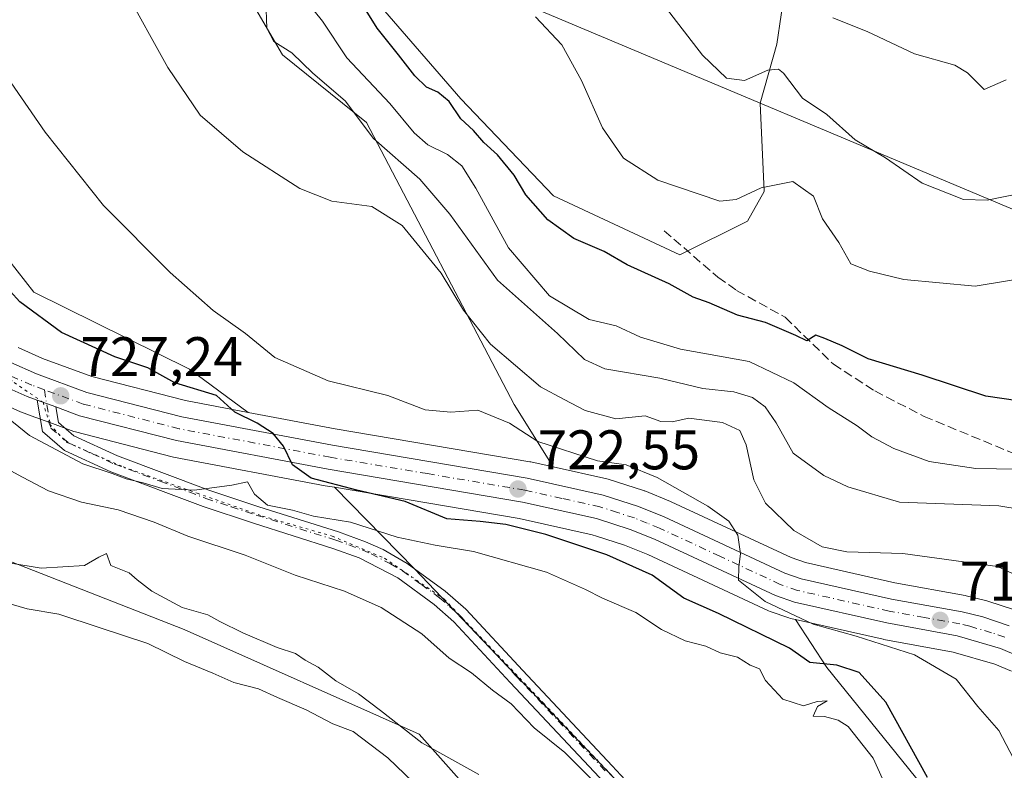
# Model space of a CAD drawing. Units: metres. Extents: x 590393 to 593835, y 4729023 to 4731382.
# Drawn here: x 590776 to 590952, y 4730513 to 4730648 of the extents above; entities that cross this region are included whole.
import ezdxf

# ---------------------------------------------------------------- set-up
doc = ezdxf.new("R2010")
doc.units = ezdxf.units.M
doc.header["$MEASUREMENT"] = 0
for name, pattern in [('DGN Style 3', [2.307223458686699, 1.648016756204785, -0.6592067024819142]), ('DGN Style 4', [2.6384748266838614, 1.318413404963828, -0.6592067024819142, 0.001648016756204785, -0.6592067024819142]), ('DGN Style 5', [1.1536117293433497, 0.4944050268614355, -0.6592067024819142])]:
    doc.linetypes.add(name, pattern=pattern)
for name, color, linetype, lineweight in [('Carretera de calzada única Cxs', 7, 'Continuous', 13), ('Carretera de calzada única eje', 7, 'DGN Style 4', 0), ('Cultivos herbáceos CxS', 92, 'Continuous', 0), ('Cultivos leñosos CxS', 92, 'Continuous', 0), ('Curva de nivel maestra', 30, 'Continuous', 30), ('Curva de nivel normal', 30, 'Continuous', 0), ('Matorral CxS', 135, 'Continuous', 0), ('Núcleo urbano CxS', 7, 'Continuous', 0), ('Pista no pavimentada Cxs', 111, 'Continuous', 0), ('Pista no pavimentada eje', 91, 'DGN Style 4', 0), ('Punto de cota en terreno', 7, 'Continuous', 0), ('Rótulo de punto de cota en terreno', 7, 'Continuous', 0), ('Senda', 7, 'DGN Style 3', 0), ('Tendido', 6, 'Continuous', 0), ('Vía pecuaria eje', 92, 'DGN Style 5', 0)]:
    doc.layers.add(name, color=color, linetype=linetype, lineweight=lineweight)
doc.styles.add('Style-Arial', font='txt')

# ---------------------------------------------------------------- blocks, each defined once
blk = doc.blocks.new('*U7')
at = {"layer": 'Matorral CxS', "color": 135, "linetype": 'Continuous', "lineweight": 0}
blk.add_polyline3d([(590961.2446999997, 4730111.7117, 729.8683000000019), (590939.5318999998, 4730115.8903, 731.0250999999989), (590923.3683000002, 4730124.962900001, 732.2056000000011), (590901.4823000003, 4730175.290899999, 736.7556999999942), (590897.2977, 4730214.3541, 738.4698999999965), (590889.5799000004, 4730226.8477, 737.1196999999956), (590867.7178999997, 4730255.4301, 740.6962999999961), (590872.8822999997, 4730300.365900001, 740.6132999999973), (590874.3986999998, 4730333.136700001, 739.0749999999972), (590877.9321, 4730352.9101, 739.4106999999932), (590883.1467000004, 4730371.5329, 737.886599999998), (590879.4227, 4730399.095100001, 740.0332000000053), (590894.3214999996, 4730422.932499999, 737.8255000000064), (590924.1190999999, 4730453.473900001, 732.4397999999928), (590938.2730999999, 4730469.1171, 729.5481000000001), (590943.2934999998, 4730503.617699999, 725.3701000000001), (590920.5493000001, 4730531.7729, 724.773199999996), (590914.9266999997, 4730540.385399999, 720.952099999995), (590930.6387, 4730536.833900001, 719.387600000002), (590930.7644999997, 4730536.808300001, 719.3889000000055), (590943.2274000002, 4730534.546900001, 718.2599000000046), (590950.6941999998, 4730532.3519, 717.1875), (590953.6638000002, 4730531.083100001, 716.9217999999966)], dxfattribs=at)
blk = doc.blocks.new('*U16')
at = {"layer": 'Matorral CxS', "color": 135, "linetype": 'Continuous', "lineweight": 0}
for points in [[(590954.1996999999, 4730542.119100001, 716.138699999996), (590949.4397999998, 4730543.689099999, 716.3516999999993), (590949.2220999999, 4730543.751900001, 716.3536000000023), (590945.5521, 4730544.661900001, 716.417300000001), (590945.3640999999, 4730544.702299999, 716.4232000000048), (590932.7676999997, 4730546.980799999, 717.1073999999935), (590916.7346999999, 4730550.599500001, 717.4045000000042), (590914.1284999996, 4730551.504100001, 718.1738999999943), (590892.6372999996, 4730561.519300001, 720.7537000000011), (590892.5009000005, 4730561.5789, 720.7782000000007), (590887.8809000002, 4730563.458900001, 720.8052000000025), (590887.7761000004, 4730563.499100001, 720.8046000000032), (590887.6705, 4730563.535499999, 720.8056000000071), (590881.3104999998, 4730565.5856, 720.778999999995), (590881.0411, 4730565.658700001, 720.7936000000045), (590871.4335000003, 4730567.794500001, 721.5619000000006), (590864.4282999998, 4730578.9977, 717.6159000000043), (590837.9205, 4730629.626900001, 710.0489999999991), (590822.8936999999, 4730641.7389, 710.7143999999971), (590790.7547000004, 4730696.8695, 711.3687000000064)], [(590760.2812999999, 4730622.110099999, 723.7222000000039), (590778.2301000003, 4730599.139699999, 723.777700000006), (590806.1969, 4730585.3563, 723.5804000000062), (590816.7040999997, 4730577.570499999, 724.6149000000005), (590805.4530999997, 4730579.689900001, 725.3712999999989), (590788.6754000001, 4730584.017300001, 726.7507999999943), (590779.8337000003, 4730587.273499999, 727.5641999999935), (590775.4367000004, 4730589.208500001, 727.537599999996)], [(590840.4729000004, 4730650.5001, 699.5849000000017), (590854.8479000004, 4730633.854699999, 700.1873999999953), (590871.4929000001, 4730616.4527, 698.9527999999991), (590894.1904999996, 4730605.8599, 697.6551000000036), (590906.2962999997, 4730611.912500001, 695.9774000000034), (590909.3229, 4730617.208699999, 695.1198000000004), (590908.5664999997, 4730633.097300001, 690.9254999999976), (590911.5931000002, 4730643.6897, 687.6472000000067), (590913.1064999999, 4730654.282099999, 685.5553999999975)], [(590770.9962999999, 4730579.8365, 729.5788999999932), (590775.8563000001, 4730577.6865, 728.8214000000008), (590776.0307, 4730577.616000001, 728.7774000000064), (590777.7911, 4730576.9658, 728.4630999999936), (590781.1530999999, 4730575.725199999, 728.2143000000069), (590785.4294999996, 4730574.152799999, 727.975099999996), (590785.7133, 4730574.0647, 727.968200000003), (590803.1032999996, 4730569.594500001, 727.5313000000025), (590803.2932000002, 4730569.552400001, 727.5249999999943), (590830.5244000005, 4730564.4067, 725.6728000000003), (590832.1913000002, 4730564.1251, 725.6040000000066), (590846.5447000006, 4730549.4539, 730.9624999999943), (590889.5724999999, 4730504.3485, 734.9502000000067), (590899.5915000001, 4730489.728499999, 736.4821999999986), (590902.5131000001, 4730473.019300001, 737.1824000000051), (590893.7461000001, 4730467.589299999, 741.2710999999982), (590847.4073000001, 4730519.804099999, 739.7035000000033), (590805.2424999997, 4730538.601500001, 741.2734999999958), (590766.8353000004, 4730553.639900001, 740.755099999995)]]:
    blk.add_polyline3d(points, dxfattribs=at)
blk = doc.blocks.new('*U17')
at = {"layer": 'Cultivos herbáceos CxS', "color": 92, "linetype": 'Continuous', "lineweight": 0}
blk.add_polyline3d([(590864.4282999998, 4730578.9977, 717.6159000000043), (590871.4335000003, 4730567.794500001, 721.5619000000006), (590867.4111000003, 4730568.6887, 721.5486999999994), (590867.2708000002, 4730568.716399999, 721.5506000000024), (590832.3479000004, 4730574.623500001, 722.8294000000024), (590816.7040999997, 4730577.570499999, 724.6149000000005), (590806.1969, 4730585.3563, 723.5804000000062), (590778.2301000003, 4730599.139699999, 723.777700000006), (590760.2812999999, 4730622.110099999, 723.7222000000039), (590754.3136999998, 4730666.0053, 720.1013999999996), (590737.6146999998, 4730682.714299999, 720.1432999999961), (590735.9448999995, 4730690.233100001, 719.7804000000033), (590737.6149000004, 4730696.0811, 719.2679000000062), (590750.9741000002, 4730701.092900001, 715.4557000000059), (590754.4402999999, 4730706.892899999, 713.9735999999976), (590761.8293000003, 4730713.6251, 711.633600000001), (590766.5283000004, 4730712.6665, 711.2455999999949), (590768.2141000004, 4730712.322699999, 711.100099999996), (590790.7547000004, 4730696.8695, 711.3687000000064), (590822.8936999999, 4730641.7389, 710.7143999999971), (590837.9205, 4730629.626900001, 710.0489999999991)], close=True, dxfattribs=at)
blk.add_polyline3d([(590766.8353000004, 4730553.639900001, 740.755099999995), (590805.2424999997, 4730538.601500001, 741.2734999999958), (590847.4073000001, 4730519.804099999, 739.7035000000033), (590893.7461000001, 4730467.589299999, 741.2710999999982), (590902.5131000001, 4730473.019300001, 737.1824000000051), (590899.5915000001, 4730489.728499999, 736.4821999999986), (590889.5724999999, 4730504.3485, 734.9502000000067), (590846.5447000006, 4730549.4539, 730.9624999999943), (590832.1913000002, 4730564.1251, 725.6040000000066), (590865.3443999998, 4730558.525, 723.431899999996), (590878.4434000002, 4730555.6117, 723.1201000000001), (590879.2043000003, 4730555.366900001, 723.1022999999988), (590884.2346000001, 4730553.7487, 722.741599999994), (590888.4408999998, 4730552.0394, 722.4254999999977), (590910.0824999996, 4730541.951199999, 721.0096999999951), (590910.3475000003, 4730541.842800001, 721.0233000000007), (590913.7311000006, 4730540.6743, 721.023000000001), (590914.0487000003, 4730540.583900001, 721.0158999999985), (590914.9266999997, 4730540.385399999, 720.952099999995), (590920.5493000001, 4730531.7729, 724.773199999996), (590943.2934999998, 4730503.617699999, 725.3701000000001), (590938.2730999999, 4730469.1171, 729.5481000000001), (590924.1190999999, 4730453.473900001, 732.4397999999928), (590894.3214999996, 4730422.932499999, 737.8255000000064)], dxfattribs=at)
blk = doc.blocks.new('5PATER')
at = {"layer": 'Cultivos leñosos CxS', "linetype": 'Continuous', "lineweight": 0}
h = blk.add_hatch(color=51, dxfattribs=at)
edge = h.paths.add_edge_path()
edge.add_ellipse((0, 0), major_axis=(-0.1095731443231308, -0.1110710700762829), ratio=0.9994222409660322, start_angle=0, end_angle=360)

msp = doc.modelspace()

# ---------------------------------------------------------------- linework, layer by layer
at = {"layer": 'Carretera de calzada única Cxs', "color": 7, "linetype": 'Continuous', "lineweight": 13, "extrusion": (0.06800448852033758, -0.02509689457013241, 0.9973693074403398), "elevation": -77821.23593581225, "flags": 128}
msp.add_lwpolyline([(4642545.418069671, 1080796.559429843), (4642545.418069671, 1080792.968475083)], dxfattribs=at)
at = {"layer": 'Carretera de calzada única Cxs', "color": 7, "linetype": 'Continuous', "lineweight": 13}
for points in [[(590774.1201, 4730586.5101, 728.0023999999976), (590778.7100999998, 4730584.4901, 727.757500000007), (590787.7801000001, 4730581.1501, 727.202099999995), (590804.8000999996, 4730576.7601, 726.2790999999997), (590831.8201000001, 4730571.670100001, 724.5819999999949), (590866.7600999996, 4730565.7601, 722.4958000000044), (590880.3901000004, 4730562.7301, 721.7260999999999), (590886.7500999998, 4730560.6801, 721.4652999999962), (590891.3701, 4730558.800100001, 721.0907000000007), (590913.0000999998, 4730548.720100001, 719.1582000000053), (590915.9101, 4730547.710100001, 719.0378000000055), (590932.1700999998, 4730544.040100001, 718.082899999994), (590944.8300999999, 4730541.7501, 717.2173999999941), (590948.5000999998, 4730540.840100001, 716.9131999999955), (590953.2600999996, 4730539.270099999, 716.5625)], [(590774.1201, 4730586.5101, 728.0023999999976), (590778.7100999998, 4730584.4901, 727.757500000007), (590787.7801000001, 4730581.1501, 727.202099999995), (590804.8000999996, 4730576.7601, 726.2790999999997), (590831.8201000001, 4730571.670100001, 724.5819999999949), (590866.7600999996, 4730565.7601, 722.4958000000044), (590880.3901000004, 4730562.7301, 721.7260999999999), (590886.7500999998, 4730560.6801, 721.4652999999962), (590891.3701, 4730558.800100001, 721.0907000000007), (590913.0000999998, 4730548.720100001, 719.1582000000053), (590915.9101, 4730547.710100001, 719.0378000000055), (590932.1700999998, 4730544.040100001, 718.082899999994), (590944.8300999999, 4730541.7501, 717.2173999999941), (590948.5000999998, 4730540.840100001, 716.9131999999955), (590953.2600999996, 4730539.270099999, 716.5625)], [(590954.9401000004, 4730533.800100001, 716.4428000000045), (590951.7100999998, 4730535.1801, 716.8090999999987), (590943.9200999998, 4730537.470100001, 717.3907999999938), (590931.3000999996, 4730539.7601, 718.8151000000071), (590914.7100999998, 4730543.5101, 719.7802999999985), (590911.3501000004, 4730544.670100001, 720.1800999999978), (590889.6401000004, 4730554.790100001, 721.6974000000046), (590885.2600999996, 4730556.5701, 721.9713000000047), (590879.2301000003, 4730558.5101, 722.1690999999992), (590865.9200999998, 4730561.470100001, 723.0228000000062), (590831.0500999996, 4730567.360099999, 725.0581999999995), (590803.8501000004, 4730572.5001, 726.6134000000021), (590786.4600999998, 4730576.970100001, 727.5512000000017), (590782.1901000004, 4730578.550100001, 727.6687999999995), (590778.8300999999, 4730579.790100001, 727.929099999994), (590777.0701000001, 4730580.4301, 728.1040999999968), (590772.2100999998, 4730582.5801, 728.4110999999976)], [(590778.8300999999, 4730579.790100001, 727.929099999994), (590777.0701000001, 4730580.4301, 728.1040999999968), (590772.2100999998, 4730582.5801, 728.4110999999976)], [(590954.9401000004, 4730533.800100001, 716.4428000000045), (590951.7100999998, 4730535.1801, 716.8090999999987), (590943.9200999998, 4730537.470100001, 717.3907999999938), (590931.3000999996, 4730539.7601, 718.8151000000071), (590914.7100999998, 4730543.5101, 719.7802999999985), (590911.3501000004, 4730544.670100001, 720.1800999999978), (590889.6401000004, 4730554.790100001, 721.6974000000046), (590885.2600999996, 4730556.5701, 721.9713000000047), (590879.2301000003, 4730558.5101, 722.1690999999992), (590865.9200999998, 4730561.470100001, 723.0228000000062), (590831.0500999996, 4730567.360099999, 725.0581999999995), (590803.8501000004, 4730572.5001, 726.6134000000021), (590786.4600999998, 4730576.970100001, 727.5512000000017), (590782.1901000004, 4730578.550100001, 727.6687999999995)]]:
    msp.add_polyline3d(points, dxfattribs=at)
at = {"layer": 'Carretera de calzada única eje', "color": 7, "linetype": 'DGN Style 4', "lineweight": 0}
for points in [[(590780.1551000001, 4730581.6251, 727.6278000000021), (590777.8901000004, 4730582.460100001, 727.716499999995), (590773.1700999998, 4730584.540100001, 728.1432999999961), (590769.1201, 4730586.720100001, 728.4398999999976), (590764.8901000004, 4730589.0001, 728.7678000000016), (590760.6001000004, 4730591.960100001, 729.1836999999941), (590756.5000999998, 4730594.770099999, 729.6425000000019), (590753.3701, 4730597.440099999, 729.6978999999993), (590750.4101, 4730599.9801, 730.1872000000003), (590746.5701000001, 4730603.890100001, 730.4905), (590742.5800999999, 4730607.960100001, 730.7899999999936), (590738.4600999998, 4730613.290100001, 731.2216000000044), (590734.1401000004, 4730618.6801, 731.6313999999985), (590729.8901000004, 4730624.6801, 732.147100000002), (590725.4801000003, 4730630.690099999, 732.6638999999996), (590723.6901000004, 4730632.270099999, 732.7433000000019), (590721.9200999998, 4730634.0101, 732.928), (590720.9200999998, 4730634.7501, 733.0129000000015), (590720.1901000004, 4730635.100099999, 733.0507999999973), (590717.9401000004, 4730636.2301, 733.109700000001), (590715.8901000004, 4730636.9901, 733.1328999999969), (590713.0500999996, 4730637.300100001, 733.1699999999983), (590711.8733000001, 4730637.306299999, 733.181500000006)], [(590952.4801000003, 4730537.2301, 716.6827000000048), (590950.1001000004, 4730538.0101, 716.8375999999989), (590946.2100999998, 4730539.1601, 717.1337999999961), (590944.3901000004, 4730539.600099999, 717.295499999993), (590938.0500999996, 4730540.7501, 717.901199999993), (590931.7301000003, 4730541.9001, 718.3001999999979), (590915.3000999996, 4730545.600099999, 719.4164000000019), (590912.1700999998, 4730546.6801, 719.6334999999963), (590901.3201000001, 4730551.7501, 720.4339000000036), (590890.5100999996, 4730556.790100001, 721.2569999999978), (590888.3201000001, 4730557.6801, 721.2936999999947), (590886.0000999998, 4730558.610099999, 721.5043000000006), (590882.9801000003, 4730559.590100001, 721.7483000000066), (590879.8201000001, 4730560.610099999, 721.9337999999989), (590873.0000999998, 4730562.130100001, 722.232999999993), (590866.3300999999, 4730563.600099999, 722.5593999999984), (590848.8701, 4730566.5701, 723.7508999999991), (590831.4401000004, 4730569.5101, 724.779800000004), (590817.9200999998, 4730572.0701, 725.6440000000002), (590804.3201000001, 4730574.630100001, 726.4284000000043), (590787.1201, 4730579.0601, 727.3176999999997), (590780.1551000001, 4730581.6251, 727.6278000000021)]]:
    msp.add_polyline3d(points, dxfattribs=at)
at = {"layer": 'Cultivos herbáceos CxS', "color": 92, "linetype": 'Continuous', "lineweight": 0}
for points in [[(590871.4335000003, 4730567.794500001, 721.5619000000006), (590864.4282999998, 4730578.9977, 717.6159000000043), (590837.9205, 4730629.626900001, 710.0489999999991), (590822.8936999999, 4730641.7389, 710.7143999999971), (590790.7547000004, 4730696.8695, 711.3687000000064), (590768.2141000004, 4730712.322699999, 711.100099999996), (590766.5283000004, 4730712.6665, 711.2455999999949), (590761.8293000003, 4730713.6251, 711.633600000001), (590754.4402999999, 4730706.892899999, 713.9735999999976), (590750.9741000002, 4730701.092900001, 715.4557000000059), (590737.6149000004, 4730696.0811, 719.2679000000062), (590735.9448999995, 4730690.233100001, 719.7804000000033), (590737.6146999998, 4730682.714299999, 720.1432999999961), (590754.3136999998, 4730666.0053, 720.1013999999996), (590760.2812999999, 4730622.110099999, 723.7222000000039), (590778.2301000003, 4730599.139699999, 723.777700000006), (590806.1969, 4730585.3563, 723.5804000000062), (590816.7040999997, 4730577.570499999, 724.6149000000005)], [(590913.1064999999, 4730654.282099999, 685.5553999999975), (590911.5931000002, 4730643.6897, 687.6472000000067), (590908.5664999997, 4730633.097300001, 690.9254999999976), (590909.3229, 4730617.208699999, 695.1198000000004), (590906.2962999997, 4730611.912500001, 695.9774000000034), (590894.1904999996, 4730605.8599, 697.6551000000036), (590871.4929000001, 4730616.4527, 698.9527999999991), (590854.8479000004, 4730633.854699999, 700.1873999999953), (590840.4729000004, 4730650.5001, 699.5849000000017)], [(590894.1904999996, 4730605.8599, 697.6551000000036), (590906.2962999997, 4730611.912500001, 695.9774000000034), (590909.3229, 4730617.208699999, 695.1198000000004), (590908.5664999997, 4730633.097300001, 690.9254999999976), (590911.5931000002, 4730643.6897, 687.6472000000067), (590913.1064999999, 4730654.282099999, 685.5553999999975)], [(590840.4729000004, 4730650.5001, 699.5849000000017), (590854.8479000004, 4730633.854699999, 700.1873999999953), (590871.4929000001, 4730616.4527, 698.9527999999991), (590894.1904999996, 4730605.8599, 697.6551000000036)], [(590728.7386999996, 4730617.5449, 733.574299999993), (590737.1848999998, 4730583.6667, 740.886599999998), (590752.2235000003, 4730570.349300001, 740.4450999999973), (590766.8353000004, 4730553.639900001, 740.755099999995), (590805.2424999997, 4730538.601500001, 741.2734999999958), (590847.4073000001, 4730519.804099999, 739.7035000000033), (590893.7461000001, 4730467.589299999, 741.2710999999982), (590902.5131000001, 4730473.019300001, 737.1824000000051), (590899.5915000001, 4730489.728499999, 736.4821999999986), (590889.5724999999, 4730504.3485, 734.9502000000067), (590846.5447000006, 4730549.4539, 730.9624999999943), (590832.1913000002, 4730564.1251, 725.6040000000066)], [(590816.7040999997, 4730577.570499999, 724.6149000000005), (590832.3479000004, 4730574.623500001, 722.8294000000024), (590867.2708000002, 4730568.716399999, 721.5506000000024), (590867.4111000003, 4730568.6887, 721.5486999999994), (590871.4335000003, 4730567.794500001, 721.5619000000006)], [(590832.1913000002, 4730564.1251, 725.6040000000066), (590865.3443999998, 4730558.525, 723.431899999996), (590878.4434000002, 4730555.6117, 723.1201000000001), (590879.2043000003, 4730555.366900001, 723.1022999999988), (590884.2346000001, 4730553.7487, 722.741599999994), (590888.4408999998, 4730552.0394, 722.4254999999977), (590910.0824999996, 4730541.951199999, 721.0096999999951), (590910.3475000003, 4730541.842800001, 721.0233000000007), (590913.7311000006, 4730540.6743, 721.023000000001), (590914.0487000003, 4730540.583900001, 721.0158999999985), (590914.9266999997, 4730540.385399999, 720.952099999995)], [(590914.9266999997, 4730540.385399999, 720.952099999995), (590920.5493000001, 4730531.7729, 724.773199999996), (590943.2934999998, 4730503.617699999, 725.3701000000001), (590938.2730999999, 4730469.1171, 729.5481000000001), (590924.1190999999, 4730453.473900001, 732.4397999999928), (590894.3214999996, 4730422.932499999, 737.8255000000064), (590879.4227, 4730399.095100001, 740.0332000000053), (590883.1467000004, 4730371.5329, 737.886599999998), (590877.9321, 4730352.9101, 739.4106999999932), (590874.3986999998, 4730333.136700001, 739.0749999999972), (590872.8822999997, 4730300.365900001, 740.6132999999973), (590867.7178999997, 4730255.4301, 740.6962999999961), (590889.5799000004, 4730226.8477, 737.1196999999956), (590897.2977, 4730214.3541, 738.4698999999965), (590901.4823000003, 4730175.290899999, 736.7556999999942), (590923.3683000002, 4730124.962900001, 732.2056000000011), (590939.5318999998, 4730115.8903, 731.0250999999989), (590961.2446999997, 4730111.7117, 729.8683000000019)]]:
    msp.add_polyline3d(points, dxfattribs=at)
at = {"layer": 'Curva de nivel maestra', "color": 30, "linetype": 'Continuous', "lineweight": 30, "flags": 128}
for points, elevation in [([(590960.1100000005, 4730578.860099999), (590949.0899999999, 4730580.5001), (590937.6299999999, 4730584.2601), (590927.9800000004, 4730587.190099999), (590923.3099999996, 4730589.540100001), (590920.1699999999, 4730590.840100001), (590918.5800000001, 4730591.4301), (590916.9500000002, 4730590.4001), (590914.9900000002, 4730591.4001), (590909.5099999999, 4730593.700099999), (590904.4800000004, 4730595.0001), (590899.4400000004, 4730597.2301), (590896.5800000001, 4730598.280099999), (590892.2599999999, 4730600.640100001), (590884.7000000002, 4730604.090100001), (590880.5800000001, 4730606.440099999), (590875.1399999997, 4730608.800100001), (590870.4600000001, 4730612.1601), (590866.5599999996, 4730616.6501), (590864.4199999999, 4730620.140100001), (590861.4400000004, 4730623.8201), (590858.9900000002, 4730626.040100001), (590857.1299999999, 4730628.1801), (590854.8799999999, 4730630.2601), (590852.7800000003, 4730633.390100001), (590850.75, 4730635.0701), (590848.7000000002, 4730635.940099999), (590846.5999999996, 4730637.970100001), (590843.7000000002, 4730641.770099999), (590839.8399999999, 4730646.5701), (590835.6200000001, 4730653.450099999)], 700), ([(590938.6200000001, 4730512.040100001), (590931.0999999996, 4730525.520099999), (590926.3200000003, 4730530.840100001), (590922.3600000005, 4730532.190099999), (590917.5, 4730532.690099999), (590913.8399999999, 4730535.2601), (590901.1100000005, 4730541.4801), (590894.9100000003, 4730544.220100001), (590889.1699999999, 4730548.340100001), (590881.0899999999, 4730552.0101), (590870.1200000001, 4730555.6501), (590862.9699999997, 4730557.420100001), (590858.3600000005, 4730557.960100001), (590852.3700000001, 4730558.4801), (590844.8799999999, 4730561.600099999), (590836.2300000004, 4730563.610099999), (590828.0199999996, 4730565.790100001), (590824.6600000003, 4730568.1601), (590823.0700000003, 4730571.4901), (590821.1699999999, 4730573.800100001), (590818.3399999999, 4730575.630100001), (590814.3200000003, 4730577.620100001), (590811, 4730580.5801), (590803.5499999998, 4730582.860099999), (590798.7300000004, 4730585.5701), (590792.7800000003, 4730587.520099999), (590783.2199999997, 4730591.920100001), (590775.7599999999, 4730597.420100001), (590772.2800000003, 4730601.2301)], 725)]:
    msp.add_lwpolyline(points, dxfattribs=dict(at, elevation=elevation))
at = {"layer": 'Curva de nivel normal', "color": 30, "linetype": 'Continuous', "lineweight": 0, "flags": 128}
for points, elevation in [([(590956.04, 4730617.0701), (590949.2999999998, 4730615.690099999), (590945.0599999996, 4730615.780099999), (590937.6500000004, 4730618.710100001), (590931.0499999998, 4730623.300100001), (590925.5999999996, 4730626.5001), (590920.5099999999, 4730631.030099999), (590916.2000000002, 4730634.0001), (590912.75, 4730638.4801), (590911.8700000001, 4730639.200099999), (590909.9400000004, 4730639.0001), (590905.7599999999, 4730637.140100001), (590902.5199999996, 4730637.5701), (590898.2400000002, 4730641.710100001), (590887.6900000004, 4730655.4301)], 690), ([(590953.8499999996, 4730548.630100001), (590951.1600000003, 4730549.890100001), (590934.1900000004, 4730552.2601), (590924.0999999996, 4730552.5101), (590919.7000000002, 4730553.4301), (590914.6299999999, 4730556.350099999), (590909.5199999996, 4730561.270099999), (590907.4199999999, 4730565.4801), (590906.04, 4730571.770099999), (590904.9000000004, 4730574.300100001), (590901.8300000001, 4730575.7601), (590895.7599999999, 4730576.520099999), (590892.7599999999, 4730575.9001), (590890.7300000004, 4730575.940099999), (590887.9699999997, 4730576.9801), (590882.6600000003, 4730576.390100001), (590877.1900000004, 4730577.920100001), (590873.4000000004, 4730579.9101), (590869.1699999999, 4730582.1501), (590860.1699999999, 4730589.8201), (590855.3300000001, 4730595.950099999), (590851.3200000003, 4730602.590100001), (590844.3200000003, 4730611.100099999), (590838.9199999999, 4730614.540100001), (590831.75, 4730615.470100001), (590825.9800000004, 4730617.7501), (590815.7300000004, 4730624.360099999), (590808.0800000001, 4730630.9301), (590802.3200000003, 4730639.4901), (590794.4600000001, 4730653.6801)], 715), ([(590958.4400000004, 4730567.300100001), (590947.2999999998, 4730567.4901), (590938.9000000004, 4730568.770099999), (590932.5800000001, 4730571.100099999), (590928.5999999996, 4730573.1801), (590925.9900000002, 4730575.140100001), (590920.75, 4730578.460100001), (590914.6299999999, 4730582.880100001), (590906.5999999996, 4730586.710100001), (590894.2999999998, 4730588.940099999), (590887.0899999999, 4730591.050100001), (590882.7199999997, 4730593.140100001), (590877.9100000003, 4730594.270099999), (590870.79, 4730598.520099999), (590863.4000000004, 4730607.110099999), (590857.5800000001, 4730617.840100001), (590855.0599999996, 4730621.8201), (590852.4800000004, 4730623.880100001), (590848.9699999997, 4730625.600099999), (590846.4800000004, 4730627.7601), (590842.1399999997, 4730633.0101), (590834.4000000004, 4730641.220100001), (590830.0300000003, 4730647.800100001), (590825.5700000003, 4730653.440099999)], 705), ([(590954.0199999996, 4730515.440099999), (590951.3799999999, 4730520.460100001), (590947.6399999997, 4730524.7601), (590943.7599999999, 4730529.6601), (590936.2800000003, 4730534.0601), (590925.8200000003, 4730537.420100001), (590918.0700000003, 4730539.550100001), (590909.4900000002, 4730543.590100001), (590904.7100000001, 4730547.470100001), (590904.7400000002, 4730549.8201), (590905.0700000003, 4730552.1501), (590904.5499999998, 4730555.540100001), (590902.9699999997, 4730558.030099999), (590899.2000000002, 4730560.7401), (590890.1100000005, 4730565.870100001), (590884.54, 4730568.1501), (590879.4000000004, 4730568.9001), (590868.7000000002, 4730572.340100001), (590863.5800000001, 4730575.620100001), (590857.9299999997, 4730577.950099999), (590853.0999999996, 4730577.590100001), (590848.4400000004, 4730578.020099999), (590841.7699999996, 4730580.5801), (590831.0499999998, 4730583.2401), (590821.5199999996, 4730587.4301), (590816.2199999997, 4730591.720100001), (590810.4400000004, 4730595.840100001), (590802.7300000004, 4730602.670100001), (590790.7400000002, 4730614.720100001), (590780.2999999998, 4730627.890100001), (590763.7999999998, 4730651.8201)], 720), ([(590959.0800000001, 4730559.5601), (590951.4199999999, 4730560.780099999), (590933.5599999996, 4730561.460100001), (590924.3099999996, 4730564.210100001), (590919.9800000004, 4730566.210100001), (590914.5099999999, 4730570.220100001), (590911.4400000004, 4730575.6801), (590909.5, 4730578.5701), (590907.1799999997, 4730580.2401), (590903.8700000001, 4730581.270099999), (590898.2699999996, 4730581.860099999), (590890.5999999996, 4730583.710100001), (590880.6799999997, 4730585.380100001), (590877.04, 4730587.050100001), (590872.2300000004, 4730591.7301), (590861.4600000001, 4730601.290100001), (590852.8899999997, 4730613.1801), (590847.4900000002, 4730619.440099999), (590839.2100000001, 4730626.7301), (590834.1200000001, 4730633.5001), (590828.3099999996, 4730638.460100001), (590824.5700000003, 4730642.120100001), (590821.29, 4730644.1801), (590820.0499999998, 4730646.540100001), (590819.8600000005, 4730651.470100001)], 710), ([(590957.6900000004, 4730601.940099999), (590947.1399999997, 4730600.2401), (590934.3799999999, 4730601.440099999), (590928.1799999997, 4730602.9101), (590924.8399999999, 4730604.2301), (590922.6799999997, 4730608.0801), (590919.7800000003, 4730612.300100001), (590918.1600000003, 4730616.420100001), (590914.4199999999, 4730619.040100001), (590908.7400000002, 4730617.860099999), (590904.2999999998, 4730615.790100001), (590901.3499999996, 4730615.5001), (590890.1900000004, 4730619.2401), (590884.0700000003, 4730623.190099999), (590880.2999999998, 4730628.6601), (590876.54, 4730637.140100001), (590873.0099999999, 4730643.540100001), (590868.2699999996, 4730648.5801)], 695), ([(590921.6200000001, 4730648.4001), (590927.7999999998, 4730645.9801), (590936.2400000002, 4730641.970100001), (590943.4900000002, 4730639.890100001), (590945.75, 4730638.5601), (590948.75, 4730635.5601), (590952.7199999997, 4730637.290100001)], 685), ([(590932.1900000004, 4730508.090100001), (590928.8300000001, 4730515.460100001), (590924.3399999999, 4730521.1801), (590922.5599999996, 4730522.340100001), (590920.0999999996, 4730522.940099999), (590918.0599999996, 4730523.040100001), (590918.8499999996, 4730524.7501), (590920.5899999999, 4730525.800100001), (590918.79, 4730525.640100001), (590916.3799999999, 4730524.860099999), (590912.6299999999, 4730526.100099999), (590909.5599999996, 4730529.460100001), (590908.4800000004, 4730531.5001), (590906.7599999999, 4730532.210100001), (590904.4800000004, 4730533.610099999), (590901.3700000001, 4730534.380100001), (590898.8200000003, 4730535.620100001), (590895.1200000001, 4730536.550100001), (590890.8499999996, 4730538.600099999), (590886.25, 4730541.670100001), (590880.2699999996, 4730544.190099999), (590877.2100000001, 4730545.780099999), (590870.2199999997, 4730548.880100001), (590857.1600000003, 4730552.590100001), (590850.2699999996, 4730553.710100001), (590843.4299999997, 4730555.190099999), (590835.0899999999, 4730557.860099999), (590828.4400000004, 4730558.920100001), (590824.6500000004, 4730560.040100001), (590820.1900000004, 4730560.9101), (590817.8200000003, 4730562.870100001), (590816.5899999999, 4730565.0801), (590813.7699999996, 4730564.4801), (590807.0999999996, 4730563.620100001), (590801.29, 4730563.9301), (590797.8700000001, 4730564.9101), (590794.8099999996, 4730565.6501), (590792.3300000001, 4730566.5701), (590787.04, 4730568.3301), (590777.5, 4730573.4101), (590772.3899999997, 4730577.540100001)], 730), ([(590878.5800000001, 4730511.4901), (590873.54, 4730516.4901), (590868.0499999998, 4730520.960100001), (590863.8799999999, 4730525.2301), (590860.5800000001, 4730527.670100001), (590856.7599999999, 4730530.790100001), (590852.75, 4730533.460100001), (590847.9000000004, 4730537.8201), (590840.5499999998, 4730542.530099999), (590833.9699999997, 4730545.4901), (590825.1299999999, 4730548.370100001), (590816.1699999999, 4730551.950099999), (590805.8799999999, 4730555.350099999), (590799.8200000003, 4730557.870100001), (590793.3799999999, 4730560.0801), (590786.8099999996, 4730561.4801), (590780.8700000001, 4730563.4901), (590776.2400000002, 4730565.960100001), (590770.54, 4730568.9801)], 735), ([(590858.0999999996, 4730512.5601), (590847.8700000001, 4730518.270099999), (590840.4800000004, 4730524.0701), (590836.5, 4730527.020099999), (590832.4199999999, 4730529.350099999), (590829.25, 4730531.840100001), (590826.9400000004, 4730533.100099999), (590825.1799999997, 4730534.270099999), (590821.9400000004, 4730535.350099999), (590815.7400000002, 4730537.9801), (590811.6200000001, 4730540.020099999), (590809.4800000004, 4730541.200099999), (590804.8399999999, 4730542.5601), (590799.4400000004, 4730545.4801), (590796.7699999996, 4730547.4801), (590795.3700000001, 4730548.7401), (590792.0999999996, 4730550.100099999), (590791.2699999996, 4730552.2301), (590789.9199999999, 4730551.590100001), (590787.3700000001, 4730550.100099999), (590779.5999999996, 4730549.600099999), (590774.0999999996, 4730550.4801)], 740), ([(590874.5499999998, 4730430.130100001), (590883.6399999997, 4730450.6601), (590885.9600000001, 4730458.170100001), (590886.0899999999, 4730461.340100001), (590884.2999999998, 4730470.190099999), (590881.6900000004, 4730475.840100001), (590878.7400000002, 4730481.290100001), (590875.79, 4730484.210100001), (590858.4299999997, 4730499.5001), (590841.79, 4730515.520099999), (590835.5499999998, 4730520.280099999), (590831.9000000004, 4730521.630100001), (590827.1200000001, 4730524.1801), (590822, 4730526.4001), (590818.54, 4730527.940099999), (590814.1600000003, 4730529.050100001), (590810.3899999997, 4730530.7601), (590805.2999999998, 4730532.850099999), (590798.7000000002, 4730536.090100001), (590790.1500000004, 4730538.9101), (590782.7599999999, 4730541.360099999), (590777.0700000003, 4730542.3101), (590772.7800000003, 4730543.550100001)], 745)]:
    msp.add_lwpolyline(points, dxfattribs=dict(at, elevation=elevation))
at = {"layer": 'Matorral CxS', "color": 135, "linetype": 'Continuous', "lineweight": 0}
for points in [[(590871.4335000003, 4730567.794500001, 721.5619000000006), (590864.4282999998, 4730578.9977, 717.6159000000043), (590837.9205, 4730629.626900001, 710.0489999999991), (590822.8936999999, 4730641.7389, 710.7143999999971), (590790.7547000004, 4730696.8695, 711.3687000000064), (590768.2141000004, 4730712.322699999, 711.100099999996), (590766.5283000004, 4730712.6665, 711.2455999999949), (590761.8293000003, 4730713.6251, 711.633600000001), (590754.4402999999, 4730706.892899999, 713.9735999999976), (590750.9741000002, 4730701.092900001, 715.4557000000059), (590737.6149000004, 4730696.0811, 719.2679000000062), (590735.9448999995, 4730690.233100001, 719.7804000000033), (590737.6146999998, 4730682.714299999, 720.1432999999961), (590754.3136999998, 4730666.0053, 720.1013999999996), (590760.2812999999, 4730622.110099999, 723.7222000000039), (590778.2301000003, 4730599.139699999, 723.777700000006), (590806.1969, 4730585.3563, 723.5804000000062), (590816.7040999997, 4730577.570499999, 724.6149000000005)], [(590894.1904999996, 4730605.8599, 697.6551000000036), (590906.2962999997, 4730611.912500001, 695.9774000000034), (590909.3229, 4730617.208699999, 695.1198000000004), (590908.5664999997, 4730633.097300001, 690.9254999999976), (590911.5931000002, 4730643.6897, 687.6472000000067), (590913.1064999999, 4730654.282099999, 685.5553999999975)], [(590840.4729000004, 4730650.5001, 699.5849000000017), (590854.8479000004, 4730633.854699999, 700.1873999999953), (590871.4929000001, 4730616.4527, 698.9527999999991), (590894.1904999996, 4730605.8599, 697.6551000000036)], [(590728.7386999996, 4730617.5449, 733.574299999993), (590737.1848999998, 4730583.6667, 740.886599999998), (590752.2235000003, 4730570.349300001, 740.4450999999973), (590766.8353000004, 4730553.639900001, 740.755099999995), (590805.2424999997, 4730538.601500001, 741.2734999999958), (590847.4073000001, 4730519.804099999, 739.7035000000033), (590893.7461000001, 4730467.589299999, 741.2710999999982), (590902.5131000001, 4730473.019300001, 737.1824000000051), (590899.5915000001, 4730489.728499999, 736.4821999999986), (590889.5724999999, 4730504.3485, 734.9502000000067), (590846.5447000006, 4730549.4539, 730.9624999999943), (590832.1913000002, 4730564.1251, 725.6040000000066)], [(590816.7040999997, 4730577.570499999, 724.6149000000005), (590805.4530999997, 4730579.689900001, 725.3712999999989), (590788.6754000001, 4730584.017300001, 726.7507999999943), (590779.8337000003, 4730587.273499999, 727.5641999999935), (590775.4367000004, 4730589.208500001, 727.537599999996)], [(590770.9962999999, 4730579.8365, 729.5788999999932), (590775.8563000001, 4730577.6865, 728.8214000000008), (590776.0307, 4730577.616000001, 728.7774000000064), (590777.7911, 4730576.9658, 728.4630999999936), (590781.1530999999, 4730575.725199999, 728.2143000000069), (590785.4294999996, 4730574.152799999, 727.975099999996), (590785.7133, 4730574.0647, 727.968200000003), (590803.1032999996, 4730569.594500001, 727.5313000000025), (590803.2932000002, 4730569.552400001, 727.5249999999943), (590830.5244000005, 4730564.4067, 725.6728000000003), (590832.1913000002, 4730564.1251, 725.6040000000066)], [(590871.4335000003, 4730567.794500001, 721.5619000000006), (590881.0411, 4730565.658700001, 720.7936000000045), (590881.3104999998, 4730565.5856, 720.778999999995), (590887.6705, 4730563.535499999, 720.8056000000071), (590887.7761000004, 4730563.499100001, 720.8046000000032), (590887.8809000002, 4730563.458900001, 720.8052000000025), (590892.5009000005, 4730561.5789, 720.7782000000007), (590892.6372999996, 4730561.519300001, 720.7537000000011), (590914.1284999996, 4730551.504100001, 718.1738999999943), (590916.7346999999, 4730550.599500001, 717.4045000000042), (590932.7676999997, 4730546.980799999, 717.1073999999935), (590945.3640999999, 4730544.702299999, 716.4232000000048), (590945.5521, 4730544.661900001, 716.417300000001), (590949.2220999999, 4730543.751900001, 716.3536000000023), (590949.4397999998, 4730543.689099999, 716.3516999999993), (590954.1996999999, 4730542.119100001, 716.138699999996), (590954.2861000003, 4730542.089199999, 716.1309000000037), (590954.4370999997, 4730542.0295, 716.1184000000068), (590957.9770999998, 4730540.519500001, 715.9214999999967), (590958.1710000001, 4730540.428500001, 715.9138999999996), (590963.8189000003, 4730537.527100001, 715.9302000000025)], [(590914.9266999997, 4730540.385399999, 720.952099999995), (590920.5493000001, 4730531.7729, 724.773199999996), (590943.2934999998, 4730503.617699999, 725.3701000000001), (590938.2730999999, 4730469.1171, 729.5481000000001), (590924.1190999999, 4730453.473900001, 732.4397999999928), (590894.3214999996, 4730422.932499999, 737.8255000000064), (590879.4227, 4730399.095100001, 740.0332000000053), (590883.1467000004, 4730371.5329, 737.886599999998), (590877.9321, 4730352.9101, 739.4106999999932), (590874.3986999998, 4730333.136700001, 739.0749999999972), (590872.8822999997, 4730300.365900001, 740.6132999999973), (590867.7178999997, 4730255.4301, 740.6962999999961), (590889.5799000004, 4730226.8477, 737.1196999999956), (590897.2977, 4730214.3541, 738.4698999999965), (590901.4823000003, 4730175.290899999, 736.7556999999942), (590923.3683000002, 4730124.962900001, 732.2056000000011), (590939.5318999998, 4730115.8903, 731.0250999999989), (590961.2446999997, 4730111.7117, 729.8683000000019)], [(590914.9266999997, 4730540.385399999, 720.952099999995), (590930.6387, 4730536.833900001, 719.387600000002), (590930.7644999997, 4730536.808300001, 719.3889000000055), (590943.2274000002, 4730534.546900001, 718.2599000000046), (590950.6941999998, 4730532.3519, 717.1875), (590953.6638000002, 4730531.083100001, 716.9217999999966)]]:
    msp.add_polyline3d(points, dxfattribs=at)
at = {"layer": 'Núcleo urbano CxS', "color": 7, "linetype": 'Continuous', "lineweight": 0}
for points in [[(590775.4367000004, 4730589.208500001, 727.537599999996), (590779.8337000003, 4730587.273499999, 727.5641999999935), (590788.6754000001, 4730584.017300001, 726.7507999999943), (590805.4530999997, 4730579.689900001, 725.3712999999989), (590816.7040999997, 4730577.570499999, 724.6149000000005), (590832.3479000004, 4730574.623500001, 722.8294000000024), (590867.2708000002, 4730568.716399999, 721.5506000000024), (590867.4111000003, 4730568.6887, 721.5486999999994), (590871.4335000003, 4730567.794500001, 721.5619000000006), (590881.0411, 4730565.658700001, 720.7936000000045), (590881.3104999998, 4730565.5856, 720.778999999995), (590887.6705, 4730563.535499999, 720.8056000000071), (590887.7761000004, 4730563.499100001, 720.8046000000032), (590887.8809000002, 4730563.458900001, 720.8052000000025), (590892.5009000005, 4730561.5789, 720.7782000000007), (590892.6372999996, 4730561.519300001, 720.7537000000011), (590914.1284999996, 4730551.504100001, 718.1738999999943), (590916.7346999999, 4730550.599500001, 717.4045000000042), (590932.7676999997, 4730546.980799999, 717.1073999999935), (590945.3640999999, 4730544.702299999, 716.4232000000048), (590945.5521, 4730544.661900001, 716.417300000001), (590949.2220999999, 4730543.751900001, 716.3536000000023), (590949.4397999998, 4730543.689099999, 716.3516999999993), (590954.1996999999, 4730542.119100001, 716.138699999996)], [(590816.7040999997, 4730577.570499999, 724.6149000000005), (590805.4530999997, 4730579.689900001, 725.3712999999989), (590788.6754000001, 4730584.017300001, 726.7507999999943), (590779.8337000003, 4730587.273499999, 727.5641999999935), (590775.4367000004, 4730589.208500001, 727.537599999996)], [(590953.6638000002, 4730531.083100001, 716.9217999999966), (590950.6941999998, 4730532.3519, 717.1875), (590943.2274000002, 4730534.546900001, 718.2599000000046), (590930.7644999997, 4730536.808300001, 719.3889000000055), (590930.6387, 4730536.833900001, 719.387600000002), (590914.9266999997, 4730540.385399999, 720.952099999995), (590914.0487000003, 4730540.583900001, 721.0158999999985), (590913.7311000006, 4730540.6743, 721.023000000001), (590910.3475000003, 4730541.842800001, 721.0233000000007), (590910.0824999996, 4730541.951199999, 721.0096999999951), (590888.4408999998, 4730552.0394, 722.4254999999977), (590884.2346000001, 4730553.7487, 722.741599999994), (590879.2043000003, 4730555.366900001, 723.1022999999988), (590878.4434000002, 4730555.6117, 723.1201000000001), (590865.3443999998, 4730558.525, 723.431899999996), (590832.1913000002, 4730564.1251, 725.6040000000066), (590830.5244000005, 4730564.4067, 725.6728000000003), (590803.2932000002, 4730569.552400001, 727.5249999999943), (590803.1032999996, 4730569.594500001, 727.5313000000025), (590785.7133, 4730574.0647, 727.968200000003), (590785.4294999996, 4730574.152799999, 727.975099999996), (590781.1530999999, 4730575.725199999, 728.2143000000069), (590777.7911, 4730576.9658, 728.4630999999936), (590776.0307, 4730577.616000001, 728.7774000000064), (590775.8563000001, 4730577.6865, 728.8214000000008), (590770.9962999999, 4730579.8365, 729.5788999999932)], [(590770.9962999999, 4730579.8365, 729.5788999999932), (590775.8563000001, 4730577.6865, 728.8214000000008), (590776.0307, 4730577.616000001, 728.7774000000064), (590777.7911, 4730576.9658, 728.4630999999936), (590781.1530999999, 4730575.725199999, 728.2143000000069), (590785.4294999996, 4730574.152799999, 727.975099999996), (590785.7133, 4730574.0647, 727.968200000003), (590803.1032999996, 4730569.594500001, 727.5313000000025), (590803.2932000002, 4730569.552400001, 727.5249999999943), (590830.5244000005, 4730564.4067, 725.6728000000003), (590832.1913000002, 4730564.1251, 725.6040000000066)], [(590816.7040999997, 4730577.570499999, 724.6149000000005), (590832.3479000004, 4730574.623500001, 722.8294000000024), (590867.2708000002, 4730568.716399999, 721.5506000000024), (590867.4111000003, 4730568.6887, 721.5486999999994), (590871.4335000003, 4730567.794500001, 721.5619000000006)], [(590871.4335000003, 4730567.794500001, 721.5619000000006), (590881.0411, 4730565.658700001, 720.7936000000045), (590881.3104999998, 4730565.5856, 720.778999999995), (590887.6705, 4730563.535499999, 720.8056000000071), (590887.7761000004, 4730563.499100001, 720.8046000000032), (590887.8809000002, 4730563.458900001, 720.8052000000025), (590892.5009000005, 4730561.5789, 720.7782000000007), (590892.6372999996, 4730561.519300001, 720.7537000000011), (590914.1284999996, 4730551.504100001, 718.1738999999943), (590916.7346999999, 4730550.599500001, 717.4045000000042), (590932.7676999997, 4730546.980799999, 717.1073999999935), (590945.3640999999, 4730544.702299999, 716.4232000000048), (590945.5521, 4730544.661900001, 716.417300000001), (590949.2220999999, 4730543.751900001, 716.3536000000023), (590949.4397999998, 4730543.689099999, 716.3516999999993), (590954.1996999999, 4730542.119100001, 716.138699999996), (590954.2861000003, 4730542.089199999, 716.1309000000037), (590954.4370999997, 4730542.0295, 716.1184000000068), (590957.9770999998, 4730540.519500001, 715.9214999999967), (590958.1710000001, 4730540.428500001, 715.9138999999996), (590963.8189000003, 4730537.527100001, 715.9302000000025)], [(590832.1913000002, 4730564.1251, 725.6040000000066), (590865.3443999998, 4730558.525, 723.431899999996), (590878.4434000002, 4730555.6117, 723.1201000000001), (590879.2043000003, 4730555.366900001, 723.1022999999988), (590884.2346000001, 4730553.7487, 722.741599999994), (590888.4408999998, 4730552.0394, 722.4254999999977), (590910.0824999996, 4730541.951199999, 721.0096999999951), (590910.3475000003, 4730541.842800001, 721.0233000000007), (590913.7311000006, 4730540.6743, 721.023000000001), (590914.0487000003, 4730540.583900001, 721.0158999999985), (590914.9266999997, 4730540.385399999, 720.952099999995)], [(590914.9266999997, 4730540.385399999, 720.952099999995), (590930.6387, 4730536.833900001, 719.387600000002), (590930.7644999997, 4730536.808300001, 719.3889000000055), (590943.2274000002, 4730534.546900001, 718.2599000000046), (590950.6941999998, 4730532.3519, 717.1875), (590953.6638000002, 4730531.083100001, 716.9217999999966)]]:
    msp.add_polyline3d(points, dxfattribs=at)
at = {"layer": 'Pista no pavimentada Cxs', "color": 111, "linetype": 'Continuous', "lineweight": 0, "extrusion": (0.06800448852033758, -0.02509689457013241, 0.9973693074403398), "elevation": -77821.23593581225, "flags": 128}
msp.add_lwpolyline([(4642545.418069671, 1080796.559429843), (4642545.418069671, 1080792.968475083)], dxfattribs=at)
at = {"layer": 'Pista no pavimentada Cxs', "color": 111, "linetype": 'Continuous', "lineweight": 0}
for points in [[(590879.7500999998, 4730512.020099999, 735.1229000000022), (590863.7301000003, 4730529.100099999, 733.7871000000015), (590853.6101000002, 4730539.970100001, 732.6232000000019), (590850.0800999999, 4730543.0601, 732.6261999999988), (590843.5500999996, 4730547.840100001, 732.2814999999973), (590836.6001000004, 4730551.440099999, 731.9637999999978), (590831.9200999998, 4730553.1601, 731.9033000000054), (590817.6601, 4730557.6601, 731.4802000000054), (590808.6201, 4730560.6601, 731.751099999994), (590792.0800999999, 4730566.880100001, 730.694399999993), (590783.7401000002, 4730570.700099999, 729.7140000000073), (590779.7901, 4730574.120100001, 729.0899999999965), (590778.8300999999, 4730579.790100001, 727.929099999994), (590782.1901000004, 4730578.550100001, 727.6687999999995), (590782.6700999998, 4730575.7401, 728.0592999999935), (590785.4401000004, 4730573.350099999, 728.4251999999979), (590793.2801000001, 4730569.7501, 729.2305000000051), (590809.6601, 4730563.600099999, 730.2164000000049), (590818.6201, 4730560.620100001, 730.7644), (590832.9200999998, 4730556.110099999, 730.8340999999928), (590837.7701000003, 4730554.3201, 730.7848999999987), (590840.9200999998, 4730552.9301, 730.9308000000019), (590845.2500999998, 4730550.450099999, 731.3353999999963), (590852.0301000001, 4730545.5001, 731.6447999999947), (590855.7801000001, 4730542.210100001, 731.6733999999997), (590866.0000999998, 4730531.2301, 732.5607000000019), (590882.0301000001, 4730514.140100001, 734.0999000000012), (590894.4401000004, 4730500.720100001, 735.1820000000008)], [(590883.1401000004, 4730433.620100001, 740.9731000000029), (590893.9700999996, 4730453.0701, 739.1603999999934), (590897.4001000002, 4730462.120100001, 738.609700000001), (590899.5500999996, 4730470.4301, 738.1931000000042), (590899.8701, 4730474.780099999, 737.9686999999976), (590899.5900999998, 4730481.6601, 737.5065000000033), (590898.2401000002, 4730488.550100001, 737.0149999999995), (590896.4001000002, 4730492.610099999, 736.7124999999943), (590892.0201000003, 4730498.7601, 736.2497000000003), (590879.7500999998, 4730512.020099999, 735.1229000000022), (590863.7301000003, 4730529.100099999, 733.7871000000015), (590853.6101000002, 4730539.970100001, 732.6232000000019), (590850.0800999999, 4730543.0601, 732.6261999999988), (590843.5500999996, 4730547.840100001, 732.2814999999973), (590836.6001000004, 4730551.440099999, 731.9637999999978), (590831.9200999998, 4730553.1601, 731.9033000000054), (590817.6601, 4730557.6601, 731.4802000000054), (590808.6201, 4730560.6601, 731.751099999994), (590792.0800999999, 4730566.880100001, 730.694399999993), (590783.7401000002, 4730570.700099999, 729.7140000000073), (590779.7901, 4730574.120100001, 729.0899999999965), (590778.8300999999, 4730579.790100001, 727.929099999994)], [(590782.1901000004, 4730578.550100001, 727.6687999999995), (590782.6700999998, 4730575.7401, 728.0592999999935), (590785.4401000004, 4730573.350099999, 728.4251999999979), (590793.2801000001, 4730569.7501, 729.2305000000051), (590809.6601, 4730563.600099999, 730.2164000000049), (590818.6201, 4730560.620100001, 730.7644), (590832.9200999998, 4730556.110099999, 730.8340999999928), (590837.7701000003, 4730554.3201, 730.7848999999987), (590840.9200999998, 4730552.9301, 730.9308000000019), (590845.2500999998, 4730550.450099999, 731.3353999999963), (590852.0301000001, 4730545.5001, 731.6447999999947), (590855.7801000001, 4730542.210100001, 731.6733999999997), (590866.0000999998, 4730531.2301, 732.5607000000019), (590882.0301000001, 4730514.140100001, 734.0999000000012), (590894.4401000004, 4730500.720100001, 735.1820000000008)]]:
    msp.add_polyline3d(points, dxfattribs=at)
at = {"layer": 'Pista no pavimentada eje', "color": 91, "linetype": 'DGN Style 4', "lineweight": 0}
msp.add_polyline3d([(590780.1551000001, 4730581.6251, 727.6278000000021), (590781.3069000002, 4730574.715100001, 728.5584999999992), (590784.5900999998, 4730572.0251, 728.912599999996), (590788.7600999996, 4730570.1151, 729.5197999999947), (590792.6801000005, 4730568.315099999, 729.8695000000008), (590800.9501, 4730565.2051, 730.5626999999951), (590809.1401000004, 4730562.130100001, 730.8996999999946), (590813.6601, 4730560.630100001, 731.1983000000037), (590818.1401000004, 4730559.140100001, 731.126900000003), (590832.4200999998, 4730554.6351, 731.3497999999963), (590834.7600999996, 4730553.7751, 731.3169000000053), (590837.1851000004, 4730552.880100001, 731.2571000000025), (590838.7600999996, 4730552.1851, 731.3772999999928), (590842.2351000002, 4730550.3851, 731.7070999999996), (590844.4001000002, 4730549.145099999, 731.7725000000065), (590847.7901, 4730546.670100001, 731.8687000000064), (590851.0551000005, 4730544.280099999, 732.0679999999993), (590852.8201000001, 4730542.735099999, 731.9042999999947), (590854.6951000001, 4730541.090100001, 732.1006999999955), (590864.8651000002, 4730530.165100001, 733.1264999999986), (590880.8901000004, 4730513.0801, 734.5688999999985)], dxfattribs=at)
at = {"layer": 'Senda', "color": 7, "linetype": 'DGN Style 3', "lineweight": 0}
msp.add_polyline3d([(590891.3701, 4730610.1801, 697.1560000000027), (590900.9801000003, 4730601.8201, 698.6851000000024), (590904.3501000004, 4730599.4801, 699.1226000000024), (590913.0601000004, 4730594.640100001, 700.2397999999957), (590921.7301000003, 4730586.210100001, 701.4581999999937), (590929.1401000004, 4730581.4301, 701.8264000000055), (590937.9801000003, 4730576.850099999, 702.1079000000027), (590959.7001, 4730567.880100001, 705.170100000003), (590974.5100999996, 4730562.700099999, 707.450800000006), (590984.4801000003, 4730560.920100001, 709.1621000000015), (590993.3000999996, 4730560.040100001, 709.7436000000016), (590994.1601, 4730559.850099999, 709.7446999999956)], dxfattribs=at)
at = {"layer": 'Tendido', "color": 6, "linetype": 'Continuous', "lineweight": 0}
msp.add_polyline3d([(590401.7221999997, 4730650.126599999, 707.8616000000038), (590687.7300000004, 4730725.130000001, 732.4618999999948), (590797.3853000002, 4730679.8726, 715.0264000000025), (591028.3213000001, 4730582.770600001, 707.0339999999997), (591188.9003999997, 4730516.173699999, 696.2375000000029), (591327.5511999996, 4730457.6097, 671.1799000000028), (591460.6426999997, 4730402.347200001, 665.3503000000055), (591591.9369000001, 4730347.828000001, 659.7914000000019), (591717.7300000004, 4730294.34, 638.4504000000015)], dxfattribs=at)
at = {"layer": 'Vía pecuaria eje', "color": 92, "linetype": 'DGN Style 5', "lineweight": 0}
for points in [[(590779.9100000003, 4730579.390000001, 727.8557000000002), (590774.3499999996, 4730583.199999999, 728.0966000000044), (590762.8399999999, 4730589.880000001, 728.965200000006), (590751.7000000002, 4730599.82, 729.898199999996), (590739.9699999997, 4730611.130000001, 731.2630000000064), (590733.6100000005, 4730619.82, 731.6904000000069), (590727.2599999999, 4730628.92, 732.4326000000001), (590723.5599999996, 4730633.680000001, 732.7964999999967), (590717.6299999999, 4730637.279999999, 733.1037000000069), (590711.8099999996, 4730638.34, 733.1864999999963), (590704.9199999999, 4730637.060000001, 733.1891000000034), (590699.1319000004, 4730636.358999999, 733.3233000000037)], [(590779.9100000003, 4730579.390000001, 727.8557000000002), (590781.0599999996, 4730575.480000001, 728.4143999999943), (590784.0700000003, 4730572.24, 728.823000000004), (590794.2999999998, 4730567.779999999, 729.931899999996), (590807.5899999999, 4730563.050000001, 730.5921999999993), (590819.2699999996, 4730558.960000001, 731.0261000000029), (590831.79, 4730555.350000001, 731.2063000000054), (590841.1799999997, 4730551.380000001, 731.4867999999989), (590851.9000000004, 4730544.039999999, 731.911500000002), (590869.7400000002, 4730525.33, 733.4504000000015), (590885.7599999999, 4730508.359999999, 734.8383999999934), (590894.0800000001, 4730498.680000001, 735.8041999999988), (590896.8499999996, 4730495.310000001, 735.9780000000028), (590900.7000000002, 4730485.810000001, 736.6581000000006), (590900.8200000003, 4730478.710000001, 737.3401000000014), (590900.9500000002, 4730469.560000001, 737.6282999999967), (590896.1200000001, 4730454.34, 738.4922999999981), (590893.5899999999, 4730448.810000001, 738.7669000000024), (590883.4800000004, 4730431.480000001, 740.4823999999935)]]:
    msp.add_polyline3d(points, dxfattribs=at)

# ---------------------------------------------------------------- block references
at = {"layer": 'Cultivos herbáceos CxS', "color": 92, "linetype": 'Continuous', "lineweight": 0}
msp.add_blockref('*U17', (0, 0), dxfattribs=at)
at = {"layer": 'Matorral CxS', "color": 135, "linetype": 'Continuous', "lineweight": 0}
for name in ['*U16', '*U7']:
    msp.add_blockref(name, (0, 0), dxfattribs=at)
at = {"layer": 'Punto de cota en terreno', "color": 7, "linetype": 'Continuous', "lineweight": 0, "xscale": 10, "yscale": 10, "zscale": 10}
for p in [(590783.0800000001, 4730580.550000001, 727.2400000000052), (590865.1200000001, 4730563.82, 722.5500000000029), (590940.8700000001, 4730540.24, 717.3899999999995)]:
    msp.add_blockref('5PATER', p, dxfattribs=at)

# ---------------------------------------------------------------- texts
at = {"layer": 'Rótulo de punto de cota en terreno', "color": 7, "linetype": 'Continuous', "lineweight": 0, "style": 'Style-Arial'}
for s, p in [('727,24', (590786.6078000005, 4730584.0778)), ('722,55', (590868.6478000004, 4730567.347800001)), ('717,39', (590944.3978000004, 4730543.7678))]:
    msp.add_text(s, height=7.000000000000002, dxfattribs=at).set_placement(p)

doc.saveas('drawing.dxf')
